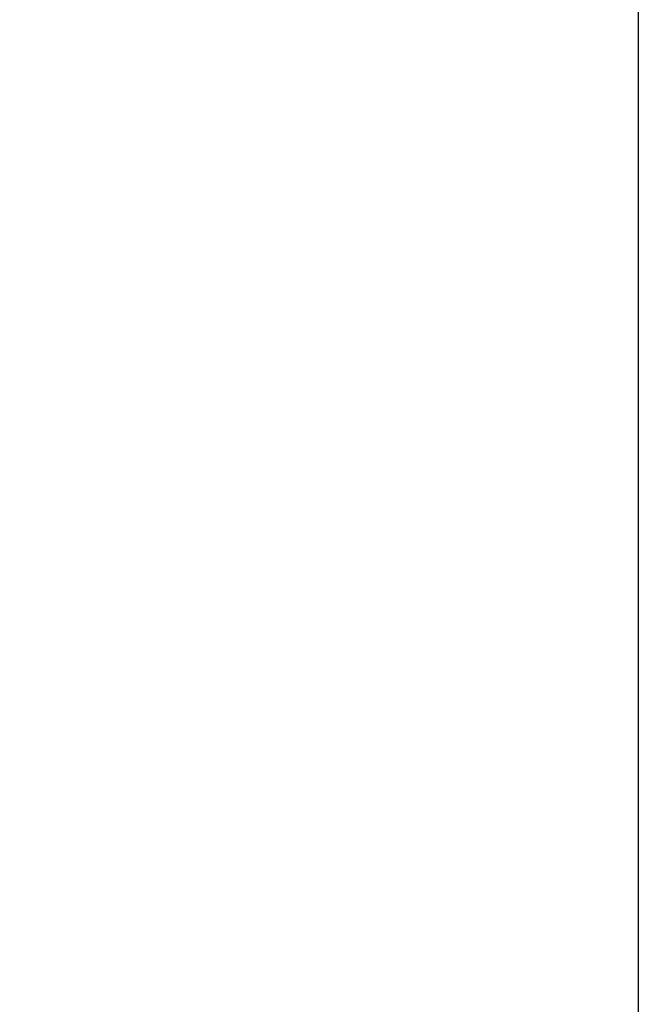
# Model space of a CAD drawing. Units: millimetres. Extents: x -10619 to 3049, y -4636 to 4534.
# Drawn here: x -2937 to -2435, y -2954 to -2155 of the extents above; entities that cross this region are included whole.
import ezdxf

# ---------------------------------------------------------------- set-up
doc = ezdxf.new("R2010")
doc.units = ezdxf.units.MM
doc.header["$PDSIZE"] = -1
doc.layers.get('DEFPOINTS').update_dxf_attribs({"color": 140})
doc.layers.add('QUOTE', color=212, linetype='Continuous', lineweight=18)
doc.dimstyles.new('ISO-25', dxfattribs={"dimtxt": 95, "dimasz": 80, "dimexe": 1.25, "dimexo": 0.625, "dimtad": 1, "dimdec": 0, "dimtxsty": 'Standard', "dimcen": 2.5, "dimadec": 0, "dimazin": 0, "dimtfac": 1, "dimtdec": 0, "dimtmove": 0, "dimatfit": 3, "dimfxl": 1, "dimarcsym": 0})

# ---------------------------------------------------------------- blocks, each defined once
blk = doc.blocks.new('*D11')
at = {"layer": 'DEFPOINTS', "color": 0, "transparency": 16777216}
for p in [(-2434.56, -182.29), (-6715.63, -3705.43), (-4218.22, -3705.43)]:
    blk.add_point(p, dxfattribs=at)
at = {"layer": 'QUOTE', "color": 0, "lineweight": -2, "transparency": 16777216}
for p, q in [((-2435.18, -182.29), (-6716.88, -182.29)), ((-6715.63, -262.29), (-6715.63, -3625.43)), ((-4218.84, -3705.43), (-6716.88, -3705.43))]:
    blk.add_line(p, q, dxfattribs=at)
at = {"layer": 'QUOTE', "color": 0, "transparency": 16777216}
for points in [[(-6728.97, -262.29), (-6702.3, -262.29), (-6715.63, -182.29)], [(-6728.97, -3625.43), (-6702.3, -3625.43), (-6715.63, -3705.43)]]:
    blk.add_solid(points, dxfattribs=at)
at = {"layer": 'QUOTE', "color": 0, "transparency": 16777216, "insert": (-6763.76, -1943.86), "char_height": 95, "attachment_point": 5, "rotation": 90}
blk.add_mtext('3523', dxfattribs=at)
blk = doc.blocks.new('*D12')
at = {"layer": 'DEFPOINTS', "color": 0, "transparency": 16777216}
for p in [(-2434.56, -182.29), (-4218.22, -3705.43), (-4218.22, -4621.32)]:
    blk.add_point(p, dxfattribs=at)
at = {"layer": 'QUOTE', "color": 0, "lineweight": -2, "transparency": 16777216}
for p, q in [((-2434.56, -182.91), (-2434.56, -4622.57)), ((-4218.22, -3706.06), (-4218.22, -4622.57)), ((-2514.56, -4621.32), (-4138.22, -4621.32))]:
    blk.add_line(p, q, dxfattribs=at)
at = {"layer": 'QUOTE', "color": 0, "transparency": 16777216}
for points in [[(-4138.22, -4607.98), (-4138.22, -4634.65), (-4218.22, -4621.32)], [(-2514.56, -4607.98), (-2514.56, -4634.65), (-2434.56, -4621.32)]]:
    blk.add_solid(points, dxfattribs=at)
at = {"layer": 'QUOTE', "color": 0, "transparency": 16777216, "insert": (-3326.39, -4573.19), "char_height": 95, "attachment_point": 5}
blk.add_mtext('1784', dxfattribs=at)

msp = doc.modelspace()

# ---------------------------------------------------------------- dimensions: what is measured, and where the dimension line sits
at = {"layer": 'QUOTE'}
dim = msp.add_linear_dim(base=(-6715.63, -3705.43), p1=(-2434.56, -182.29), p2=(-4218.22, -3705.43), angle=90, dimstyle='ISO-25', dxfattribs=at)
dim.commit()
dim.dimension.update_dxf_attribs({"geometry": '*D11', "text_midpoint": (-6763.76, -1943.86)})
dim = msp.add_linear_dim(base=(-4218.22, -4621.32), p1=(-2434.56, -182.29), p2=(-4218.22, -3705.43), dimstyle='ISO-25', dxfattribs=at)
dim.commit()
dim.dimension.update_dxf_attribs({"geometry": '*D12', "text_midpoint": (-3326.39, -4573.19)})

doc.saveas('drawing.dxf')
